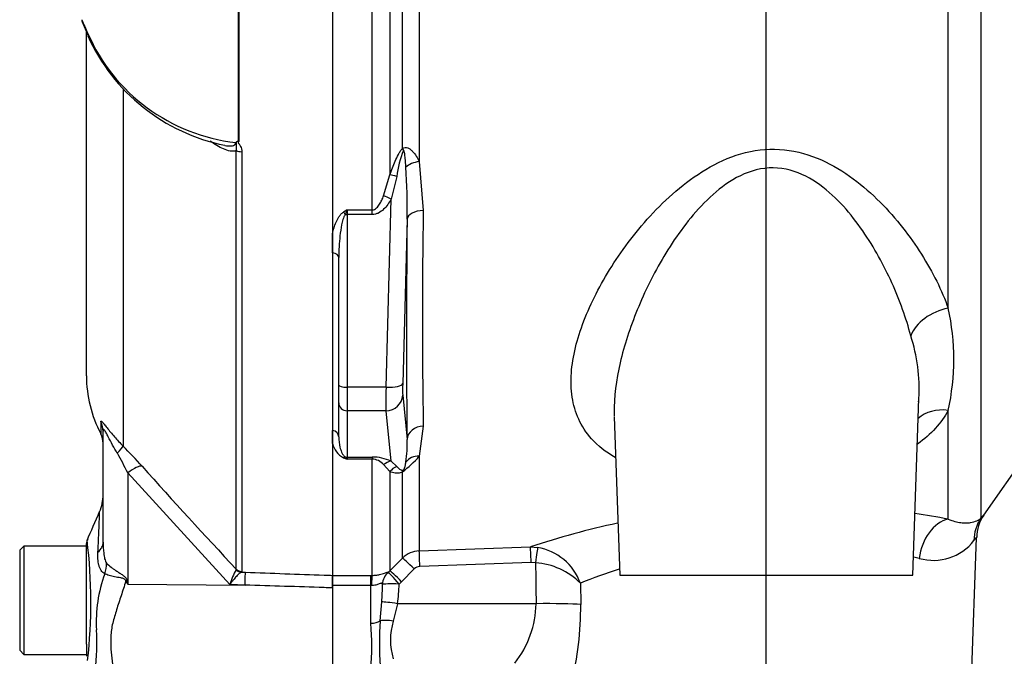
# Paper-space layout 'Sheet1' of a CAD drawing. Units: millimetres. Extents: x 0 to 210, y 0 to 297.
# Drawn here: x 134 to 141, y 163 to 168 of the extents above; entities that cross this region are included whole.
import ezdxf
from ezdxf.lldxf.tags import DXFTag

# ---------------------------------------------------------------- set-up
doc = ezdxf.new("R2010")
doc.units = ezdxf.units.MM
doc.layers.add('Default', color=7, linetype='Continuous')
doc.layers.add('DV3_Default', color=7, linetype='Continuous')
tags = doc.linetypes.add('CENTER2', pattern=[28.575, 19.05, -3.175, 3.175, -3.175]).pattern_tags.tags
tags[10:11] = [DXFTag(74, 4), DXFTag(75, 0), DXFTag(340, '0'), DXFTag(46, 0.0), DXFTag(50, 0.0), DXFTag(44, 0.0), DXFTag(45, 0.0)]
tags[8:9] = [DXFTag(74, 4), DXFTag(75, 0), DXFTag(340, '0'), DXFTag(46, 0.0), DXFTag(50, 0.0), DXFTag(44, 0.0), DXFTag(45, 0.0)]
tags[6:7] = [DXFTag(74, 4), DXFTag(75, 0), DXFTag(340, '0'), DXFTag(46, 0.0), DXFTag(50, 0.0), DXFTag(44, 0.0), DXFTag(45, 0.0)]
tags[4:5] = [DXFTag(74, 4), DXFTag(75, 0), DXFTag(340, '0'), DXFTag(46, 0.0), DXFTag(50, 0.0), DXFTag(44, 0.0), DXFTag(45, 0.0)]

# ---------------------------------------------------------------- blocks, each defined once
blk = doc.blocks.new('SE2')
at = {"layer": 'DV3_Default', "color": 7, "linetype": 'CENTER2'}
blk.add_line((139.5154, 161.9665), (139.5154, 175.4803), dxfattribs=at)
at = {"layer": 'DV3_Default', "color": 7, "linetype": 'Continuous'}
for p, q in [((140.9699, 165.5735), (140.9699, 169.3718)), ((141.2313, 169.3403), (141.2313, 163.8943)), ((136.5072, 169.1066), (136.5072, 166.64)), ((136.6077, 166.8508), (136.6077, 169.1015)), ((136.7421, 169.1047), (136.7421, 166.7456)), ((135.2963, 166.9078), (135.2963, 168.8991)), ((135.2989, 168.8991), (135.2989, 166.9053)), ((136.0486, 168.8963), (136.0486, 163.4368)), ((136.3657, 166.359), (136.3657, 168.9152)), ((134.0489, 167.8632), (134.0964, 167.7512)), ((134.0818, 165.0335), (134.0818, 167.7812)), ((134.3747, 167.324), (134.3747, 164.4706)), ((135.2791, 163.4869), (135.2791, 166.8334)), ((135.3238, 166.8244), (135.3238, 163.4676)), ((136.7421, 166.7456), (136.7739, 166.3538)), ((136.4567, 166.4717), (136.5072, 166.64)), ((136.5619, 166.6273), (136.5174, 166.4447)), ((136.4766, 164.9412), (136.5174, 166.4447)), ((136.1652, 166.359), (136.3657, 166.359)), ((136.1652, 166.359), (136.1652, 166.3223)), ((136.3657, 166.3223), (136.1652, 166.3223)), ((136.1652, 166.3223), (136.1652, 164.9412)), ((136.3657, 166.3223), (136.3657, 166.359)), ((136.6454, 166.285), (136.6097, 164.9708)), ((136.0486, 166.0166), (136.0486, 166.1697)), ((136.0986, 164.9585), (136.0986, 165.9787)), ((136.0986, 164.8171), (136.0986, 164.9585)), ((136.4766, 164.9412), (136.1652, 164.9412)), ((136.1652, 164.9412), (136.1652, 164.7527)), ((136.6097, 164.8765), (136.6454, 164.5244)), ((136.0986, 164.5437), (136.0986, 164.8171)), ((140.686, 163.438), (140.7354, 164.852)), ((141.2541, 163.9189), (141.908, 164.8529)), ((136.4766, 164.7527), (136.1652, 164.7527)), ((136.1652, 164.7527), (136.1652, 164.3826)), ((136.5174, 164.3498), (136.4766, 164.7527)), ((140.9699, 163.8866), (140.9699, 164.7563)), ((134.1961, 164.6654), (134.1961, 164.5693)), ((138.3005, 164.7043), (138.3448, 163.438)), ((134.2151, 163.7029), (134.2151, 164.5894)), ((136.0486, 164.4908), (136.0486, 164.5959)), ((136.7739, 164.6304), (136.7421, 164.3893)), ((136.1652, 164.3826), (136.3657, 164.3826)), ((136.1652, 164.3826), (136.1652, 164.3665)), ((136.3657, 164.3665), (136.1652, 164.3665)), ((136.3657, 164.3826), (136.3657, 164.3665)), ((136.3657, 163.437), (136.3657, 164.3665)), ((136.5072, 164.2663), (136.4567, 164.3226)), ((136.5174, 164.3498), (136.5619, 164.3071)), ((136.7421, 164.3893), (136.7421, 163.633)), ((135.229, 163.3639), (134.4117, 164.2568)), ((134.4117, 164.2568), (134.4117, 163.3658)), ((136.5072, 164.2663), (136.5072, 163.473)), ((136.6077, 163.5746), (136.6077, 164.2651)), ((134.0818, 163.0096), (134.0818, 163.6904)), ((141.1558, 162.5713), (141.1966, 163.7399)), ((133.5818, 163.6714), (133.5484, 163.638)), ((133.5484, 163.638), (133.5484, 162.838)), ((133.5818, 163.6714), (133.5818, 162.8047)), ((134.0818, 163.6714), (133.5818, 163.6714)), ((136.7421, 163.633), (137.6315, 163.6644)), ((137.6315, 163.6644), (137.6879, 163.6608)), ((136.5072, 163.473), (136.6077, 163.5746)), ((137.6361, 163.539), (136.7468, 163.5075)), ((137.6718, 163.5374), (137.6361, 163.539)), ((135.2784, 163.4813), (135.2791, 163.4869)), ((135.3238, 163.4676), (135.3201, 163.4627)), ((135.3201, 163.4627), (135.3526, 163.4616)), ((136.4949, 163.4614), (136.5072, 163.473)), ((136.702, 163.4878), (136.6014, 163.3862)), ((134.4061, 163.3938), (134.4117, 163.3658)), ((136.0486, 163.437), (136.3552, 163.437)), ((136.0486, 163.3554), (136.0486, 163.437)), ((136.0486, 163.4368), (136.0486, 163.3364)), ((136.3552, 163.437), (136.3657, 163.437)), ((136.3552, 163.3554), (136.3552, 163.437)), ((136.6014, 163.3862), (136.581, 163.3672)), ((138.3448, 163.438), (140.686, 163.438)), ((134.4117, 163.3658), (135.3495, 163.3596)), ((135.3495, 163.3596), (135.229, 163.3639)), ((136.3552, 163.3554), (136.0486, 163.3554)), ((136.0486, 163.3364), (136.0486, 163.3554)), ((136.0486, 163.3364), (136.0486, 162.5568)), ((136.3552, 163.0536), (136.3552, 163.3554)), ((136.3596, 163.3553), (136.3552, 163.3554)), ((138.0297, 163.374), (138.0324, 163.2031)), ((136.4291, 163.0731), (136.4426, 163.2248)), ((136.5674, 163.2101), (136.5345, 163.0709)), ((137.6758, 163.2101), (136.5674, 163.2101)), ((134.0818, 162.888), (134.0818, 163.0096)), ((133.5484, 162.838), (133.5818, 162.8047)), ((134.0818, 162.888), (134.0818, 162.7895)), ((133.5818, 162.8047), (134.0818, 162.8047))]:
    blk.add_line(p, q, dxfattribs=at)
for centre, radius, start, end in [((135.6473, 168.5174), 1.7244, 201.68164, 205.64559), ((135.4389, 168.3576), 1.4684, 203.54255, 263.61335), ((135.4889, 168.375), 1.5287, 204.09513, 258.64563), ((135.2347, 166.9448), 0.0618, 311.35833, 318.58342), ((135.4139, 167.0284), 0.1684, 225.70474, 226.9174), ((137.4782, 166.5041), 0.9246, 159.02739, 172.33735), ((131.5943, 166.3726), 5.0518, 359.00685, 3.73924), ((137.3071, 164.4188), 2.2512, 120.47795, 121.33681), ((137.4259, 165.8347), 1.3654, 157.41832, 159.05688), ((192.2414, 165.4921), 55.4742, 179.10996, 180.89004), ((139.1261, 165.1649), 1.8886, 347.50508, 12.49492), ((139.3743, 164.931), 1.3632, 356.62814, 18.03549), ((135.0818, 165.0335), 1, 180, 207.66045), ((139.3743, 164.931), 1.3632, 355.53801, 356.62814), ((134.0485, 164.4919), 0.1667, 0, 27.66045), ((136.2177, 164.5312), 0.1739, 193.41353, 242.07775), ((135.7135, 164.4848), 0.9328, 351.2588, 2.42987), ((132.4016, 163.2889), 2.231, 25.71135, 30.24803), ((131.488, 161.609), 4.0647, 41.62145, 44.75051), ((136.9596, 166.5044), 2.2807, 248.83796, 249.61591), ((136.0838, 164.3142), 0.0968, 32.70704, 46.21782), ((136.3681, 164.0265), 0.3561, 65.21483, 90.37926), ((136.3609, 164.2405), 0.1261, 40.59122, 87.82392), ((136.0395, 165.0155), 0.9412, 307.1327, 318.28911), ((170.5509, 196.5336), 48.3341, 221.81357, 223.13453), ((133.8818, 164.081), 0.3333, 336.12475, 359.99869), ((78.8437, 187.8624), 60.2896, 336.389541, 336.62958), ((139.728, 157.3543), 6.6493, 79.23544, 81.55664), ((139.728, 157.3543), 6.6493, 102.16038, 108.37914), ((141.5171, 163.7368), 0.3197, 145.30647, 179.47902), ((134.1485, 163.6908), 0.0667, 147.61446, 180.00086), ((130.0362, 163.2207), 4.0814, 353.45729, 6.98456), ((140.8523, 163.9655), 0.4087, 253.80989, 322.20525), ((136.7491, 163.4331), 0.2, 91.99883, 134.99619), ((137.61, 163.221), 0.4467, 20.02614, 79.95288), ((137.6355, 162.9842), 0.5543, 44.67446, 86.24943), ((139.6919, 159.2824), 4.4163, 76.29313, 76.88379), ((135.7539, 163.2124), 0.5463, 150.50895, 163.89525), ((136.7492, 163.4413), 0.0663, 92.07835, 135.40704), ((139.6919, 159.2824), 4.4163, 107.83757, 112.10956), ((135.2863, 163.064), 1.1261, 159.95311, 183.24738), ((143.1683, 168.8351), 10.3243, 211.83227, 211.98832), ((134.1395, 163.3873), 2.3088, 355.9652, 359.44274), ((135.3192, 163.3976), 1.2622, 351.45884, 358.62033), ((136.8865, 163.2243), 0.7894, 321.67753, 358.96993), ((135.5695, 163.1751), 2.4631, 345.81029, 0.65212), ((139.5423, 162.8929), 3.1185, 176.68717, 183.31283), ((137.0268, 162.9204), 0.5148, 163.00107, 196.99893), ((132.5911, 162.8916), 1.5747, 352.12204, 3.9537), ((133.9243, 162.8699), 2.4379, 355.67798, 4.32202)]:
    blk.add_arc(centre, radius, start, end, dxfattribs=at)
for centre, major_axis, ratio, start_param, end_param in [((134.1089, 167.8873), (0.062, 0.0244), 0.704524, 2.771584, 3.142004), ((134.1089, 167.8873), (0.062, 0.0244), 0.704524, 2.771584, 3.14615), ((134.1557, 167.7796), (0.0602, 0.0286), 0.693119, 2.708443, 3.116234), ((134.1557, 167.7796), (0.0602, 0.0286), 0.693119, 3.116234, 3.14766), ((136.702, 166.8067), (-0.0933, 0.0952), 0.400652, 0.750195, 0.916142), ((135.3262, 166.8552), (-0.0667, 0), 0.462752, 0.785398, 1.535042), ((136.7468, 166.6802), (-0.1316, -0.0213), 0.489534, 4.668588, 5.637331), ((136.6014, 166.5934), (-0.1257, 0.0444), 0.151846, -1.197561, -0.671084), ((136.5174, 166.4102), (-0.1161, 0.0656), 0.227142, 4.840138, 5.384969), ((136.1363, 166.3059), (-0.0354, 0.0565), 0.319671, 4.811495, 5.184571), ((136.1652, 166.3396), (0.0667, 0), 0.258819, 4.493504, 4.712389), ((136.7785, 166.2801), (-0.1333, 0.0017), 0.553284, 4.754181, 6.238744), ((136.9688, 169.7685), (-0.2336, -6.2956), 0.037007, -0.983084, -0.584964), ((136.0319, 165.9787), (0.0667, 0), 0.587242, 0, 1.318116), ((140.9816, 165.3414), (0.3154, 0.1079), 0.682695, 1.377345, 2.62885), ((136.1652, 164.9585), (0.0667, 0), 0.258819, 3.141593, 4.712389), ((136.4766, 164.9757), (0.1333, -0.0036), 0.25873, 4.719408, 6.244864), ((136.6158, 165.0053), (-0.0049, -0.1333), 0.037007, -1.307624, -0.260426), ((136.4826, 165.0102), (-0.0049, -0.2667), 0.018523, -1.308654, -0.261456), ((136.4766, 164.8815), (-0.1327, -0.0134), 0.965594, 1.473345, 2.998802), ((136.1652, 164.8171), (0.0667, 0), 0.965926, 3.141593, 4.712389), ((140.9816, 164.4791), (0.2969, -0.1515), 0.794398, 1.992292, 2.860073), ((134.0485, 164.5894), (-0.1667, 0), 0.98153, 3.141593, 3.624359), ((136.0319, 164.5437), (0.0667, 0), 0.809412, 0, 1.318116), ((136.7785, 164.5194), (-0.1333, -0.0025), 0.832928, 4.731698, 6.216261), ((134.2568, 164.3559), (0.118, 0.1177), 0.075679, -0.992408, -0.162853), ((136.1363, 164.3213), (0.0247, 0.0619), 0.502727, 0.29659, 0.669666), ((136.1652, 164.447), (0.0667, 0), 0.965926, 4.493504, 4.712389), ((136.5174, 164.221), (0.0571, 0.1205), 0.847706, 0.509692, 1.054523), ((136.7468, 164.2731), (-0.1282, 0.0365), 0.860787, 4.987838, 5.956581), ((134.4087, 164.1938), (0.1245, 0.1109), 0.28094, 0.161124, 1.302937), ((136.6014, 164.1844), (0.0559, 0.1211), 0.932085, 0.779632, 1.306108), ((136.702, 164.1819), (-0.0696, 0.1137), 0.641252, 0.280556, 0.446503), ((140.9816, 163.5613), (-0.0662, -0.3267), 0.726384, 3.460841, 4.823273), ((141.5044, 163.7034), (-0.2482, 0.2225), 0.971194, 0.124294, 0.71007), ((133.8818, 163.7029), (-0.3333, 0), 0.499545, 2.635149, 3.141593), ((136.7468, 163.5006), (-0.0047, 0.1333), 0.00185, -1.518469, -0.108162), ((137.6361, 163.532), (-0.0047, 0.1333), 0.001851, -1.518469, -0.108963), ((137.6718, 163.5304), (0.0166, 0.1323), 0.006505, 0.168685, 1.518842), ((133.9569, 163.4692), (0.2069, 0.2614), 0.759677, 5.190842, 5.467118), ((136.702, 163.4808), (-0.0948, 0.0937), 0.037244, 4.749191, 6.20703), ((139.5154, 178.3795), (0, -49.4576), 0.039078, -1.266, -1.259055), ((135.3224, 163.5287), (0.0338, -0.0575), 0.968548, 4.993824, 5.700688), ((135.3262, 163.5335), (-0.0667, 0), 0.989788, 0.785398, 1.535042), ((135.3466, 163.2966), (0.0059, 0.1666), 0.004338, -1.18238, -0.137312), ((136.581, 163.3602), (-0.0543, -0.1218), 0.996082, 4.26738, 5.095503), ((136.581, 163.3602), (-0.0867, 0.1013), 0.034043, 4.752173, 6.203231), ((136.6014, 163.3792), (-0.0948, 0.0938), 0.037237, 4.749199, 6.208811), ((134.391, 163.2678), (0.2949, 0.1554), 0.320893, 1.352757, 1.383837), ((136.3657, 163.3049), (0.001, 0.1333), 0.05291, 0.134586, 1.183415), ((136.581, 163.3602), (-0.1333, 0.0041), 0.052311, 4.713993, 6.200955), ((136.5674, 163.2031), (-0.1317, 0.0206), 0.051708, 4.720481, 5.965003), ((137.6758, 163.1892), (0.4, 0.005), 0.052332, 0.469375, 1.570137), ((136.3552, 163.1038), (0.0933, 0), 0.537944, 4.712389, 5.62457), ((136.5345, 163.0292), (-0.1307, 0.0263), 0.307684, 4.774193, 5.7101)]:
    blk.add_ellipse(centre, major_axis=major_axis, ratio=ratio, start_param=start_param, end_param=end_param, dxfattribs=at)
for points, knots in [([(135.2791, 166.8334), (135.2716, 166.8305), (135.2637, 166.829), (135.2473, 166.8281), (135.2387, 166.8287), (135.2126, 166.8329), (135.1948, 166.8389), (135.159, 166.8543), (135.1413, 166.8638), (135.106, 166.8851), (135.0885, 166.8969), (135.071, 166.9095)], [0, 0, 0, 0, 0.125, 0.125, 0.25, 0.25, 0.5, 0.5, 0.75, 0.75, 1, 1, 1, 1]), ([(135.1878, 166.875), (135.1892, 166.8747), (135.1905, 166.8745), (135.2031, 166.8722), (135.2145, 166.8709), (135.231, 166.8707), (135.2365, 166.8709), (135.2472, 166.8722), (135.2524, 166.8733), (135.2622, 166.8769), (135.2668, 166.8795), (135.2737, 166.8871), (135.2759, 166.8923), (135.2756, 166.8984)], [0, 0, 0, 0, 0.0370251, 0.0370251, 0.3580167, 0.3580167, 0.5185126, 0.5185126, 0.6790084, 0.6790084, 0.8395042, 0.8395042, 1, 1, 1, 1]), ([(135.2791, 166.8334), (135.2808, 166.8388), (135.2819, 166.8444), (135.2828, 166.8558), (135.2824, 166.8616), (135.2812, 166.873), (135.2804, 166.8786), (135.2807, 166.8875), (135.281, 166.8906), (135.2813, 166.897), (135.2812, 166.9004), (135.2811, 166.9039)], [0, 0, 0, 0, 0.25, 0.25, 0.5, 0.5, 0.75, 0.75, 0.875, 0.875, 1, 1, 1, 1]), ([(135.2811, 166.9039), (135.2829, 166.9059), (135.2854, 166.9072), (135.2893, 166.9085), (135.2907, 166.9088), (135.2936, 166.909), (135.2953, 166.9088), (135.2963, 166.9078)], [0, 0, 0, 0, 0.5, 0.5, 0.75, 0.75, 1, 1, 1, 1]), ([(135.2989, 166.9053), (135.2964, 166.9024), (135.292, 166.8992), (135.2955, 166.8924), (135.2988, 166.8897), (135.3064, 166.8808), (135.3106, 166.8744), (135.3207, 166.854), (135.3238, 166.8392), (135.3238, 166.8244)], [0, 0, 0, 0, 0.125, 0.125, 0.25, 0.25, 0.5, 0.5, 1, 1, 1, 1]), ([(136.5072, 166.64), (136.5203, 166.6768), (136.5341, 166.7136), (136.5574, 166.7677), (136.5656, 166.7856), (136.5795, 166.8116), (136.5845, 166.8203), (136.5953, 166.8367), (136.601, 166.8444), (136.6077, 166.8508)], [0, 0, 0, 0, 0.5, 0.5, 0.75, 0.75, 0.875, 0.875, 1, 1, 1, 1]), ([(136.6077, 166.8508), (136.6145, 166.8552), (136.6219, 166.8577), (136.6369, 166.8587), (136.6443, 166.8572), (136.6583, 166.8517), (136.665, 166.8477), (136.6773, 166.8383), (136.683, 166.833), (136.6992, 166.8158), (136.7088, 166.8028), (136.7266, 166.7751), (136.7347, 166.7604), (136.7421, 166.7456)], [0, 0, 0, 0, 0.125, 0.125, 0.25, 0.25, 0.375, 0.375, 0.5, 0.5, 0.75, 0.75, 1, 1, 1, 1]), ([(138.3086, 164.3786), (138.2336, 164.4224), (138.1699, 164.473), (138.0758, 164.5779), (138.0417, 164.6305), (137.9907, 164.7417), (137.9738, 164.8004), (137.9549, 164.9239), (137.953, 164.9891), (137.9624, 165.1216), (137.9736, 165.1893), (138.0241, 165.3971), (138.0811, 165.5432), (138.2301, 165.8344), (138.3222, 165.981), (138.5437, 166.2691), (138.6698, 166.408), (138.8972, 166.5955), (138.978, 166.6531), (139.1546, 166.7519), (139.2499, 166.7926), (139.4518, 166.8424), (139.5567, 166.8506), (139.7635, 166.829), (139.8637, 166.7997), (140.0484, 166.7177), (140.132, 166.6663), (140.2878, 166.5514), (140.3597, 166.4875), (140.5561, 166.2902), (140.6642, 166.1494), (140.847, 165.8603), (140.9184, 165.716), (140.9699, 165.5735)], [0, 0, 0, 0, 0.055764, 0.055764, 0.102976, 0.102976, 0.150188, 0.150188, 0.197399, 0.197399, 0.244611, 0.244611, 0.339035, 0.339035, 0.433458, 0.433458, 0.527882, 0.527882, 0.575094, 0.575094, 0.622306, 0.622306, 0.669517, 0.669517, 0.716729, 0.716729, 0.763941, 0.763941, 0.811153, 0.811153, 0.905576, 0.905576, 1, 1, 1, 1]), ([(136.6354, 166.702), (136.6339, 166.7257), (136.6321, 166.7494), (136.6286, 166.7846), (136.6273, 166.7963), (136.6247, 166.8136), (136.6237, 166.8193), (136.6217, 166.8276), (136.621, 166.8304), (136.619, 166.8354), (136.6165, 166.8378), (136.6149, 166.835)], [0, 0, 0, 0, 0.5, 0.5, 0.75, 0.75, 0.875, 0.875, 0.9375, 0.9375, 1, 1, 1, 1]), ([(140.6706, 165.3531), (140.6339, 165.4926), (140.5837, 165.6336), (140.4558, 165.9167), (140.3793, 166.057), (140.1933, 166.3258), (140.083, 166.4581), (139.873, 166.6103), (139.7936, 166.6535), (139.6195, 166.7003), (139.5249, 166.7016), (139.3464, 166.6572), (139.2664, 166.6154), (139.1206, 166.5136), (139.0564, 166.4549), (138.8783, 166.2664), (138.782, 166.1286), (138.6139, 165.8472), (138.5433, 165.7036), (138.4267, 165.4189), (138.3801, 165.2759), (138.3162, 164.9983), (138.2985, 164.8637), (138.3, 164.7256), (138.3001, 164.7174), (138.3004, 164.7092)], [0, 0, 0, 0, 0.110331, 0.110331, 0.220661, 0.220661, 0.330992, 0.330992, 0.386157, 0.386157, 0.441322, 0.441322, 0.496488, 0.496488, 0.551653, 0.551653, 0.661983, 0.661983, 0.772314, 0.772314, 0.882645, 0.882645, 0.992975, 0.992975, 1, 1, 1, 1]), ([(136.3657, 166.359), (136.3725, 166.359), (136.379, 166.3607), (136.3909, 166.3665), (136.3962, 166.3704), (136.4104, 166.3832), (136.4181, 166.3935), (136.4315, 166.4147), (136.4373, 166.4257), (136.4477, 166.4484), (136.4524, 166.46), (136.4567, 166.4717)], [0, 0, 0, 0, 0.125, 0.125, 0.25, 0.25, 0.5, 0.5, 0.75, 0.75, 1, 1, 1, 1]), ([(136.5174, 166.4447), (136.5091, 166.43), (136.5, 166.4158), (136.4801, 166.3886), (136.4693, 166.3758), (136.4447, 166.3526), (136.4309, 166.3421), (136.4079, 166.3307), (136.3997, 166.3276), (136.383, 166.3234), (136.3745, 166.3223), (136.3657, 166.3223)], [0, 0, 0, 0, 0.25, 0.25, 0.5, 0.5, 0.75, 0.75, 0.875, 0.875, 1, 1, 1, 1]), ([(136.0486, 166.1697), (136.0554, 166.2004), (136.0645, 166.2313), (136.0839, 166.2758), (136.0912, 166.2904), (136.1052, 166.3114), (136.1104, 166.3183), (136.122, 166.3309), (136.1284, 166.3368), (136.1363, 166.3417)], [0, 0, 0, 0, 0.5, 0.5, 0.75, 0.75, 0.875, 0.875, 1, 1, 1, 1]), ([(136.1508, 166.3227), (136.1461, 166.3166), (136.1429, 166.3099), (136.1371, 166.2962), (136.1347, 166.2891), (136.1281, 166.2679), (136.1247, 166.2536), (136.1158, 166.2105), (136.1115, 166.1815), (136.1016, 166.0945), (136.0986, 166.0366), (136.0986, 165.9787)], [0, 0, 0, 0, 0.0625, 0.0625, 0.125, 0.125, 0.25, 0.25, 0.5, 0.5, 1, 1, 1, 1]), ([(134.1961, 164.6654), (134.1961, 164.6687), (134.1968, 164.6707), (134.1996, 164.6707), (134.2008, 164.6703), (134.2038, 164.6682), (134.2055, 164.6667), (134.2118, 164.6603), (134.2174, 164.6537), (134.2306, 164.6372), (134.2384, 164.6272), (134.2638, 164.5949), (134.284, 164.5699), (134.327, 164.5204), (134.3502, 164.4953), (134.3747, 164.4706)], [0, 0, 0, 0, 0.125, 0.125, 0.1875, 0.1875, 0.25, 0.25, 0.375, 0.375, 0.5, 0.5, 0.75, 0.75, 1, 1, 1, 1]), ([(134.3288, 164.4128), (134.303, 164.4562), (134.2786, 164.5018), (134.2506, 164.5554), (134.2452, 164.5659), (134.2345, 164.5853), (134.2294, 164.5941), (134.2214, 164.6042), (134.2186, 164.6051), (134.2156, 164.6004), (134.2151, 164.5955), (134.2151, 164.5894)], [0, 0, 0, 0, 0.5, 0.5, 0.625, 0.625, 0.75, 0.75, 0.875, 0.875, 1, 1, 1, 1]), ([(136.0986, 164.5437), (136.0986, 164.5157), (136.1016, 164.4882), (136.1115, 164.4479), (136.1157, 164.4346), (136.1247, 164.4151), (136.1281, 164.4086), (136.1347, 164.3991), (136.1371, 164.396), (136.1429, 164.3898), (136.1461, 164.3868), (136.1508, 164.3841)], [0, 0, 0, 0, 0.5, 0.5, 0.75, 0.75, 0.875, 0.875, 0.9375, 0.9375, 1, 1, 1, 1]), ([(136.6149, 164.2788), (136.615, 164.2788), (136.6151, 164.2789), (136.6153, 164.2789), (136.6154, 164.279), (136.6156, 164.2791), (136.6158, 164.2793), (136.616, 164.2794), (136.6161, 164.2795), (136.6163, 164.2796), (136.6165, 164.2798), (136.6167, 164.2799), (136.6169, 164.2801), (136.617, 164.2803), (136.6172, 164.2804), (136.6174, 164.2806), (136.6176, 164.2808), (136.6177, 164.281), (136.6179, 164.2812), (136.6182, 164.2815), (136.6184, 164.2819), (136.6187, 164.2822), (136.6192, 164.283), (136.6197, 164.2837), (136.62, 164.2843), (136.6209, 164.2859), (136.6216, 164.2873), (136.6222, 164.2886), (136.6228, 164.29), (136.6233, 164.2913), (136.6238, 164.2927), (136.6246, 164.2946), (136.6252, 164.2965), (136.6258, 164.2984), (136.6267, 164.3013), (136.6275, 164.304), (136.6282, 164.3068), (136.6293, 164.311), (136.6302, 164.3151), (136.6311, 164.3191), (136.6324, 164.3254), (136.6335, 164.3316), (136.6345, 164.3377), (136.6348, 164.3395), (136.6351, 164.3413), (136.6354, 164.3431)], [0, 0, 0, 0, 0.004894, 0.004894, 0.004894, 0.01065, 0.01065, 0.01065, 0.015289, 0.015289, 0.015289, 0.019991, 0.019991, 0.019991, 0.024768, 0.024768, 0.024768, 0.030126, 0.030126, 0.030126, 0.040065, 0.040065, 0.040065, 0.063918, 0.063918, 0.063918, 0.119084, 0.119084, 0.119084, 0.176518, 0.176518, 0.176518, 0.263048, 0.263048, 0.263048, 0.394825, 0.394825, 0.394825, 0.597151, 0.597151, 0.597151, 0.909433, 0.909433, 0.909433, 1, 1, 1, 1]), ([(136.6077, 164.2651), (136.6011, 164.2611), (136.5953, 164.2587), (136.5846, 164.2552), (136.5797, 164.2542), (136.5658, 164.2524), (136.5575, 164.2527), (136.5341, 164.2558), (136.5203, 164.2605), (136.5072, 164.2663)], [0, 0, 0, 0, 0.125, 0.125, 0.25, 0.25, 0.5, 0.5, 1, 1, 1, 1]), ([(136.5619, 164.3071), (136.5685, 164.2996), (136.5755, 164.2926), (136.5874, 164.2839), (136.5916, 164.2813), (136.5989, 164.2785), (136.6014, 164.2777), (136.6058, 164.2773), (136.6074, 164.2772), (136.6108, 164.2775), (136.6126, 164.2779), (136.6149, 164.2788)], [0, 0, 0, 0, 0.5, 0.5, 0.75, 0.75, 0.875, 0.875, 0.9375, 0.9375, 1, 1, 1, 1]), ([(134.1733, 163.6222), (134.1747, 163.6466), (134.176, 163.6703), (134.1783, 163.715), (134.1793, 163.7362), (134.1811, 163.7761), (134.1819, 163.7949), (134.1833, 163.8299), (134.184, 163.8459), (134.185, 163.8744), (134.1855, 163.8871), (134.1863, 163.9091), (134.1866, 163.9185), (134.1874, 163.9409), (134.1876, 163.9483), (134.1876, 163.9483), (134.1876, 163.9483), (134.1876, 163.9482)], [0, 0, 0, 0, 0.122911, 0.122911, 0.245822, 0.245822, 0.368733, 0.368733, 0.491644, 0.491644, 0.614555, 0.614555, 0.737466, 0.737466, 0.983287, 0.983287, 1, 1, 1, 1]), ([(140.9699, 163.8866), (141.0077, 163.8709), (141.0413, 163.8626), (141.0854, 163.8567), (141.0992, 163.8559), (141.1246, 163.856), (141.1362, 163.857), (141.1681, 163.8618), (141.1855, 163.8676), (141.2135, 163.8808), (141.224, 163.8883), (141.2313, 163.8943)], [0, 0, 0, 0, 0.25, 0.25, 0.375, 0.375, 0.5, 0.5, 0.75, 0.75, 1, 1, 1, 1]), ([(141.2313, 163.8943), (141.2482, 163.9133), (141.2567, 163.9228), (141.2568, 163.9228), (141.2568, 163.9228), (141.2568, 163.9228)], [0, 0, 0, 0, 0.996154, 0.996154, 1, 1, 1, 1]), ([(134.2151, 163.7029), (134.2151, 163.6728), (134.2163, 163.6429), (134.2217, 163.5988), (134.2241, 163.5841), (134.2293, 163.5633), (134.2313, 163.5566), (134.2364, 163.5438), (134.2395, 163.5378), (134.2433, 163.5337)], [0, 0, 0, 0, 0.5, 0.5, 0.75, 0.75, 0.875, 0.875, 1, 1, 1, 1]), ([(141.1967, 163.7433), (141.1967, 163.7433), (141.1967, 163.7433), (141.1967, 163.7432), (141.1895, 163.7338), (141.1753, 163.715)], [0, 0, 0, 0, 0.004383, 0.004383, 1, 1, 1, 1]), ([(134.2284, 163.45), (134.2228, 163.4526), (134.2176, 163.4562), (134.2078, 163.4651), (134.2033, 163.4705), (134.1954, 163.4823), (134.192, 163.4888), (134.1859, 163.5029), (134.1833, 163.5105), (134.177, 163.5342), (134.1745, 163.551), (134.1721, 163.5857), (134.1722, 163.6037), (134.1733, 163.6222)], [0, 0, 0, 0, 0.125, 0.125, 0.25, 0.25, 0.375, 0.375, 0.5, 0.5, 0.75, 0.75, 1, 1, 1, 1]), ([(134.2433, 163.5337), (134.2532, 163.5233), (134.2653, 163.5127), (134.2857, 163.4969), (134.2928, 163.4917), (134.3078, 163.4812), (134.3157, 163.4759), (134.3317, 163.4655), (134.3398, 163.4604), (134.3562, 163.4499), (134.3645, 163.4445), (134.3804, 163.4329), (134.388, 163.4268), (134.3972, 163.4156), (134.3998, 163.4115), (134.4038, 163.4029), (134.4052, 163.3984), (134.4061, 163.3938)], [0, 0, 0, 0, 0.25, 0.25, 0.375, 0.375, 0.5, 0.5, 0.625, 0.625, 0.75, 0.75, 0.875, 0.875, 0.9375, 0.9375, 1, 1, 1, 1]), ([(135.3201, 163.4627), (135.3152, 163.4607), (135.3094, 163.4567), (135.296, 163.4452), (135.2884, 163.4377), (135.2726, 163.4203), (135.2641, 163.4102), (135.2511, 163.3938), (135.2468, 163.3882), (135.238, 163.3764), (135.2335, 163.3702), (135.229, 163.3639)], [0, 0, 0, 0, 0.25, 0.25, 0.5, 0.5, 0.75, 0.75, 0.875, 0.875, 1, 1, 1, 1]), ([(135.3526, 163.4616), (135.5623, 163.4541), (135.7721, 163.4467), (135.9819, 163.4392), (136.0041, 163.4384), (136.0263, 163.4376), (136.0486, 163.4368)], [0, 0, 0, 0, 0.904208, 0.904208, 0.904208, 1, 1, 1, 1]), ([(136.3657, 163.437), (136.3765, 163.4369), (136.3868, 163.4374), (136.4066, 163.4394), (136.4159, 163.441), (136.4407, 163.4461), (136.454, 163.4504), (136.4743, 163.4574), (136.4815, 163.4602), (136.4912, 163.4628), (136.4938, 163.4628), (136.4949, 163.4614)], [0, 0, 0, 0, 0.125, 0.125, 0.25, 0.25, 0.5, 0.5, 0.75, 0.75, 1, 1, 1, 1]), ([(134.3968, 163.3897), (134.3964, 163.3939), (134.3951, 163.3981), (134.3896, 163.4049), (134.3856, 163.4074), (134.3775, 163.411), (134.3732, 163.4123), (134.3646, 163.4145), (134.3602, 163.4154), (134.3386, 163.4196), (134.3221, 163.4221), (134.2907, 163.4284), (134.276, 163.432), (134.2498, 163.4401), (134.2381, 163.4448), (134.2284, 163.45)], [0, 0, 0, 0, 0.0625, 0.0625, 0.125, 0.125, 0.1875, 0.1875, 0.25, 0.25, 0.5, 0.5, 0.75, 0.75, 1, 1, 1, 1]), ([(134.3968, 163.3897), (134.3841, 163.3507), (134.3714, 163.3122), (134.3465, 163.2364), (134.3342, 163.199), (134.3113, 163.1254), (134.3005, 163.0894), (134.2877, 163.036), (134.284, 163.0184), (134.2802, 162.992), (134.2792, 162.9833), (134.2779, 162.9658), (134.2775, 162.957), (134.2764, 162.931), (134.2761, 162.9138), (134.2764, 162.8797), (134.2769, 162.8628), (134.2796, 162.8132), (134.283, 162.7814), (134.2922, 162.7201), (134.2979, 162.6906), (134.3069, 162.6481), (134.3098, 162.6342), (134.3146, 162.6138), (134.3168, 162.6071), (134.3219, 162.5938), (134.3248, 162.5873), (134.328, 162.5809)], [0, 0, 0, 0, 0.125, 0.125, 0.25, 0.25, 0.375, 0.375, 0.4375, 0.4375, 0.46875, 0.46875, 0.5, 0.5, 0.5625, 0.5625, 0.625, 0.625, 0.75, 0.75, 0.875, 0.875, 0.9375, 0.9375, 0.96875, 0.96875, 1, 1, 1, 1]), ([(136.0486, 163.3364), (136.0263, 163.3372), (136.0041, 163.3379), (135.9819, 163.3386), (135.7711, 163.3456), (135.5603, 163.3526), (135.3495, 163.3596)], [0, 0, 0, 0, 0.095375, 0.095375, 0.095375, 1, 1, 1, 1]), ([(136.4482, 163.3648), (136.4475, 163.37), (136.4457, 163.3736), (136.4395, 163.3746), (136.4368, 163.3741), (136.4304, 163.3721), (136.4268, 163.3707), (136.4185, 163.3673), (136.414, 163.3654), (136.4043, 163.362), (136.3993, 163.3603), (136.3831, 163.3563), (136.3715, 163.3548), (136.3596, 163.3553)], [0, 0, 0, 0, 0.25, 0.25, 0.375, 0.375, 0.5, 0.5, 0.625, 0.625, 0.75, 0.75, 1, 1, 1, 1])]:
    blk.add_open_spline(points, degree=3, knots=knots, dxfattribs=at)
blk.add_open_spline([(140.9699, 164.7563), (140.9158, 164.6556), (140.8333, 164.5644), (140.7247, 164.4872)], degree=3, dxfattribs=at)

psp = doc.layouts.new('Sheet1')

# ---------------------------------------------------------------- block references
at = {"layer": 'Default'}
psp.add_blockref('SE2', (0, 0), dxfattribs=at)

doc.saveas('drawing.dxf')
